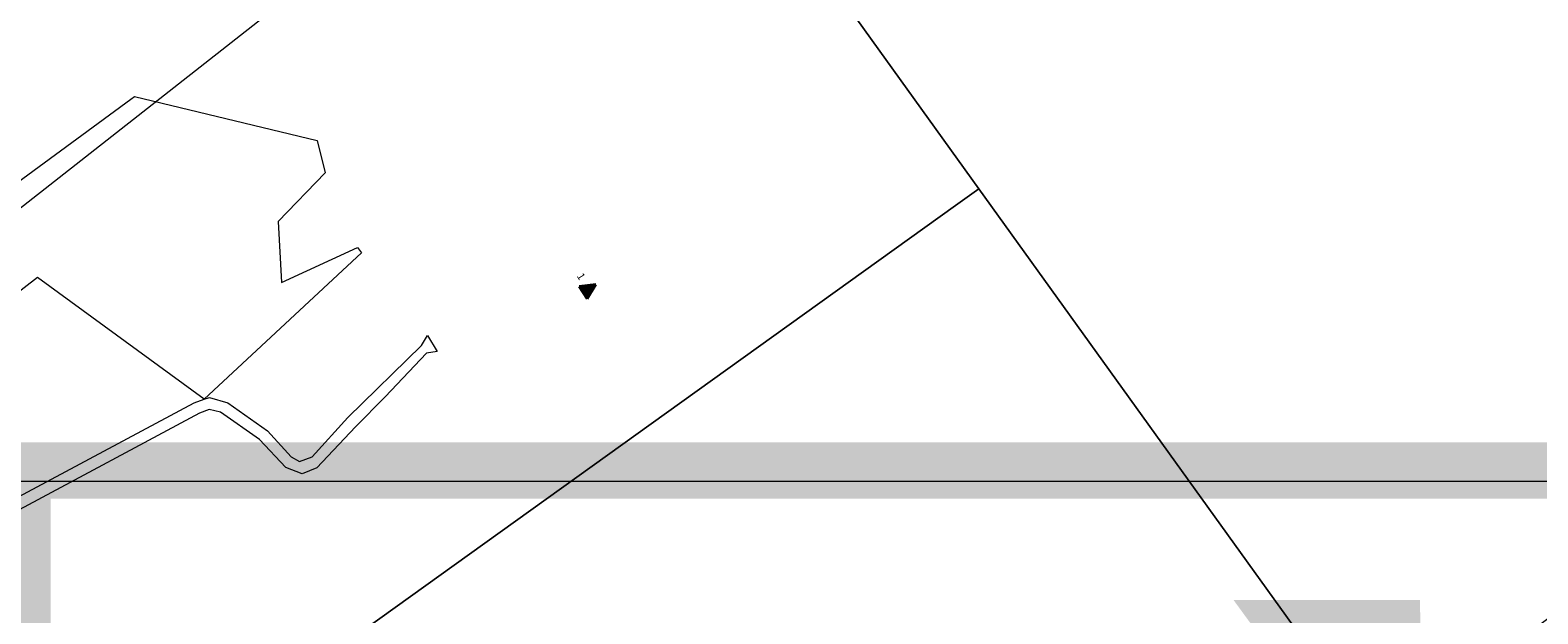
# Model space of a CAD drawing. Units: millimetres. Extents: x 560846961 to 562120300, y 6572342900 to 6573674190.
# Drawn here: x 561112766 to 561415212, y 6573069173 to 6573186373 of the extents above; entities that cross this region are included whole.
import ezdxf

# ---------------------------------------------------------------- set-up
doc = ezdxf.new("R2010")
doc.units = ezdxf.units.MM
doc.header["$MEASUREMENT"] = 0
for name, color, linetype, lineweight in [('0_Ном._пера__6', 6, 'Continuous', 40), ('HOONEDET_Ном._пера__255', 255, 'Continuous', 18), ('PIIR_Ном._пера__75', 75, 'Continuous', 18), ('VORMISTUS_Ном._пера__7', 7, 'Continuous', 18)]:
    doc.layers.add(name, color=color, linetype=linetype, lineweight=lineweight)
doc.styles.add('СГЕНЕРИР_СТИЛЬ_1', font='arial.ttf')

# ---------------------------------------------------------------- blocks, each defined once
blk = doc.blocks.new('Плоскость Сечения_1', base_point=(561223691, 6573133657))
at = {"layer": '0_Ном._пера__6', "linetype": 'Continuous'}
blk.add_hatch(color=256, dxfattribs=at).paths.add_polyline_path([(561222881, 6573134919), (561224501, 6573132394), (561226216, 6573135277)])
for p, q in [((561226216, 6573135277), (561222881, 6573134919)), ((561222881, 6573134919), (561224501, 6573132394)), ((561224501, 6573132394), (561226216, 6573135277))]:
    blk.add_line(p, q, dxfattribs=at)
at = {"layer": '0_Ном._пера__6', "insert": (561222357, 6573137005), "char_height": 1500, "attachment_point": 7, "rotation": 302.69198, "style": 'СГЕНЕРИР_СТИЛЬ_1'}
blk.add_mtext('\\A1;{\\fArial|b0|i0|c204|p34;1}', dxfattribs=at)

msp = doc.modelspace()

# ---------------------------------------------------------------- hatches: boundary and pattern name
at = {"layer": 'HOONEDET_Ном._пера__255', "linetype": 'Continuous'}
for points in [[(561116910.845, 6573054339.919), (560962612.351, 6573054339.919), (560962612.351, 6573103620.815), (561554665.686, 6573103620.815), (561554665.686, 6573092324.994), (561116910.845, 6573092324.994)], [(561373652.135, 6573045218.98), (561391898.117, 6573056523.726), (561391549.19, 6573071963.164), (561354159.8, 6573071963.164)]]:
    msp.add_hatch(color=256, dxfattribs=at).paths.add_polyline_path(points)

# ---------------------------------------------------------------- linework, layer by layer
at = {"layer": 'PIIR_Ном._пера__75', "linetype": 'Continuous', "flags": 128}
for points in [[(561235500, 6573248700), (561647180, 6573551300), (561811010, 6573671390), (561814830, 6573674190), (561999140, 6573629800), (562007110, 6573596930), (561959680, 6573548010), (561963260, 6573486220), (562039890, 6573521680), (562043810, 6573516290), (561885070, 6573368560), (561716990, 6573491190), (561605830, 6573405450), (561668200, 6573254530), (561551630, 6573167430), (561522170, 6573146900), (561460710, 6573100230), (561388190, 6573046760), (561383150, 6573043050), (561303100, 6573154510)], [(561005956.347, 6573068393.135), (561235500, 6573248700), (561303100, 6573154510), (561298420, 6573151150), (561131090, 6573031010), (561066580, 6573086640), (561060930, 6573079710), (561043658.183, 6573058564.785)], [(561018551.434, 6573088482.484), (561100383.938, 6573148632.395), (561132949.569, 6573172503.522), (561133708.897, 6573173060.097), (561170345.48, 6573164236.388), (561171929.733, 6573157702.589), (561162501.741, 6573147978.419), (561163213.363, 6573135695.99), (561178445.642, 6573142744.622), (561179224.848, 6573141673.214), (561147670.991, 6573112307.892), (561114260.558, 6573136683.912), (561092164.51, 6573119640.774), (561104562.23, 6573089641.354), (561081390.798, 6573072327.88), (561075534.829, 6573068246.988), (561063317.996, 6573058970.067), (561048902.69, 6573048341.462), (561047900.854, 6573047604), (561031988.758, 6573069759.681)], [(561098450, 6573007670), (561131090, 6573031010), (561298420, 6573151150), (561303100, 6573154510), (561383150, 6573043050), (561352230, 6573029330), (561185740, 6572949890), (561150680, 6572932700)]]:
    msp.add_lwpolyline(points, close=True, dxfattribs=at)
msp.add_lwpolyline([(561109400.461, 6573092130.041), (561145677.258, 6573111568.441), (561147670.991, 6573112307.892), (561148766.252, 6573112594.131), (561152441.639, 6573111560.49), (561160376.815, 6573105915.224), (561165137.524, 6573100733.109), (561166783.397, 6573099733.261), (561169309.852, 6573100709.255), (561176509.554, 6573108594.738), (561191250.855, 6573123055.763), (561192485.26, 6573125045.52), (561194429.298, 6573121837.26), (561192254.678, 6573121487.412), (561184009.409, 6573112763.091), (561178000.382, 6573106744.124), (561170263.982, 6573098498.856), (561167337.985, 6573097278.365), (561164085.994, 6573098580.354), (561158770.697, 6573104163.999), (561150960.75, 6573109689.999), (561148700.656, 6573110218.746), (561146740.715, 6573109469.357), (561110529.514, 6573090038.908)], dxfattribs=at)
at = {"layer": 'VORMISTUS_Ном._пера__7', "linetype": 'Continuous', "flags": 128}
msp.add_lwpolyline([(561549698.058, 6572684537.547), (560973531.64, 6572684537.547), (560973531.64, 6573095809.618), (561549698.058, 6573095809.618)], close=True, dxfattribs=at)

# ---------------------------------------------------------------- block references
at = {"color": 6, "lineweight": 40}
msp.add_blockref('Плоскость Сечения_1', (561223691.011, 6573133656.828), dxfattribs=at)

doc.saveas('drawing.dxf')
